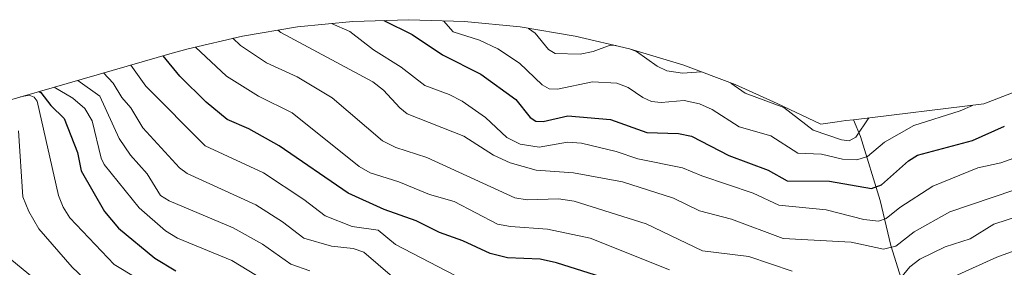
# Model space of a CAD drawing. Units: metres. Extents: x 596409 to 599822, y 4786952 to 4789315.
# Drawn here: x 597204 to 597435, y 4788863 to 4788921 of the extents above; entities that cross this region are included whole.
import ezdxf

# ---------------------------------------------------------------- set-up
doc = ezdxf.new("R2010")
doc.units = ezdxf.units.M
doc.header["$MEASUREMENT"] = 0
for name, color, linetype, lineweight in [('Arbolado forestal CxS', 92, 'Continuous', 0), ('Curva de nivel maestra', 30, 'Continuous', 30), ('Curva de nivel normal', 30, 'Continuous', 0), ('Matorral CxS', 135, 'Continuous', 0)]:
    doc.layers.add(name, color=color, linetype=linetype, lineweight=lineweight)

msp = doc.modelspace()

# ---------------------------------------------------------------- linework, layer by layer
at = {"layer": 'Arbolado forestal CxS', "color": 92, "linetype": 'Continuous', "lineweight": 0}
for points in [[(597120.4657, 4788879.0397, 727.5423), (597239.5803, 4788913.4451, 724.0761), (597243.3163, 4788914.4851, 721.4311), (597256.0619, 4788917.4571, 714.3168), (597268.9749, 4788919.5889, 707.7313), (597281.9995, 4788920.8717, 702.3273), (597295.0801, 4788921.2999, 697.9297), (597308.1607, 4788920.8717, 692.6127), (597321.1853, 4788919.5889, 689.6099), (597334.0981, 4788917.4571, 685.8308), (597346.8439, 4788914.4851, 689.0491), (597359.3679, 4788910.6861, 688.4699), (597371.6167, 4788906.0759, 689.5069), (597381.4629, 4788901.6829, 688.9164), (597391.7349, 4788896.7637, 688.5128), (597395.5349, 4788897.3589, 686.5932), (597397.6339, 4788897.6239, 685.6617), (597399.4029, 4788897.8379, 686.3333), (597401.0001, 4788893.8701, 689.7634), (597405.6201, 4788878.8701, 700.968), (597408.1801, 4788868.3701, 708.428), (597411.0001, 4788859.3701, 713.9475)], [(597399.4029, 4788897.8379, 686.3333), (597397.6339, 4788897.6239, 685.6617), (597395.5349, 4788897.3589, 686.5932), (597391.7349, 4788896.7637, 688.5128), (597381.4629, 4788901.6829, 688.9164), (597371.6167, 4788906.0759, 689.5069), (597359.3679, 4788910.6861, 688.4699), (597346.8439, 4788914.4851, 689.0491), (597334.0981, 4788917.4571, 685.8308), (597321.1853, 4788919.5889, 689.6099), (597308.1607, 4788920.8717, 692.6127), (597295.0801, 4788921.2999, 697.9297), (597281.9995, 4788920.8717, 702.3273), (597268.9749, 4788919.5889, 707.7313), (597256.0619, 4788917.4571, 714.3168), (597243.3163, 4788914.4851, 721.4311), (597239.5803, 4788913.4451, 724.0761), (597120.4657, 4788879.0397, 727.5423)], [(597411.0001, 4788859.3701, 713.9475), (597408.1801, 4788868.3701, 708.428), (597405.6201, 4788878.8701, 700.968), (597401.0001, 4788893.8701, 689.7634), (597399.4029, 4788897.8379, 686.3333)]]:
    msp.add_polyline3d(points, dxfattribs=at)
at = {"layer": 'Curva de nivel maestra', "color": 30, "linetype": 'Continuous', "lineweight": 30, "flags": 128}
for points, elevation in [([(597289.21, 4788921.1101), (597295.88, 4788917.8301), (597303, 4788913.0701), (597312, 4788908.5601), (597320.18, 4788902.5501), (597323.58, 4788898.3701), (597324.87, 4788897.5001), (597326.64, 4788897.3901), (597332.39, 4788898.7501), (597342.42, 4788897.9201), (597350.94, 4788894.8601), (597358.36, 4788894.6201), (597361.43, 4788893.9501), (597370.15, 4788889.4701), (597379.41, 4788886.0401), (597383.86, 4788883.4801), (597393.78, 4788883.4401), (597403.64, 4788881.6801), (597405.98, 4788882.5601), (597412.3, 4788888.2001), (597414.4, 4788889.5001), (597427.31, 4788892.9701), (597434.8, 4788896.3601)], 700), ([(597340.38, 4788860.9301), (597329.74, 4788864.2801), (597325.92, 4788865.1001), (597318.25, 4788865.4701), (597314.16, 4788866.4801), (597307.74, 4788869.4401), (597302.31, 4788871.3901), (597296.82, 4788874.1301), (597289.29, 4788876.8101), (597280.85, 4788880.6401), (597264.69, 4788891.6801), (597257.55, 4788895.7201), (597252.46, 4788897.9201), (597247.57, 4788901.9201), (597241.37, 4788908.0801), (597237.47, 4788912.8401)], 725), ([(597208.37, 4788904.4301), (597208.78, 4788904.2301), (597211.16, 4788901.1801), (597214.28, 4788898.1001), (597217.37, 4788890.1401), (597218.27, 4788885.8301), (597223.74, 4788876.2901), (597227.01, 4788872.3801), (597235.55, 4788865.3801), (597240.44, 4788862.4101)], 750)]:
    msp.add_lwpolyline(points, dxfattribs=dict(at, elevation=elevation))
at = {"layer": 'Curva de nivel normal', "color": 30, "linetype": 'Continuous', "lineweight": 0, "flags": 128}
for points, elevation in [([(597303.24, 4788921.03), (597305.49, 4788918.46), (597311.71, 4788916.49), (597316.01, 4788914.44), (597321.06, 4788911.14), (597326.41, 4788905.99), (597327.98, 4788905.08), (597329.94, 4788904.97), (597338.19, 4788906.76), (597343.89, 4788906.43), (597346.58, 4788905.43), (597350, 4788903.04), (597352.04, 4788902.15), (597354.31, 4788901.89), (597359.71, 4788902.37), (597363.29, 4788901.59), (597366.25, 4788900.23), (597372.6, 4788896.2), (597379.99, 4788894.04), (597386.37, 4788889.98), (597391.9, 4788889.78), (597396.79, 4788888.56), (597400.19, 4788888.44), (597402.66, 4788889.21), (597406.7, 4788892.56), (597413.54, 4788896.52), (597424.39, 4788899.91), (597427.29, 4788901.21)], 695), ([(597442.11, 4788883.03), (597422.01, 4788876.2), (597413.63, 4788871.57), (597409.31, 4788868.17), (597406.41, 4788867.5), (597398.87, 4788869.13), (597382.9, 4788869.96), (597370.79, 4788874.54), (597363.28, 4788876.46), (597357.19, 4788879.42), (597345.21, 4788883.27), (597333.75, 4788885.41), (597324.93, 4788885.99), (597318.87, 4788887.74), (597314.93, 4788889.56), (597307.99, 4788893.96), (597294.73, 4788899.26), (597292.98, 4788900.59), (597289.18, 4788904.78), (597286.69, 4788906.69), (597265.11, 4788918.26), (597264.41, 4788918.84)], 710), ([(597276.97, 4788920.38), (597281.28, 4788918.53), (597286.8, 4788914.22), (597293.31, 4788910.17), (597298.82, 4788905.85), (597304.59, 4788903.74), (597307.62, 4788902.2), (597313.07, 4788898.4), (597318.1, 4788893.66), (597321.18, 4788892.09), (597325.66, 4788891.44), (597332.33, 4788892.54), (597335.61, 4788892.37), (597343.74, 4788890.39), (597348.84, 4788888.64), (597359.28, 4788886.54), (597363.8, 4788884.65), (597375.88, 4788880.64), (597381.89, 4788877.83), (597393, 4788876.74), (597401.79, 4788874.44), (597405.26, 4788874.06), (597407.08, 4788874.66), (597410.23, 4788877.22), (597418.04, 4788882.24), (597428.54, 4788886.59), (597433.96, 4788887.73), (597443.98, 4788891.36)], 705), ([(597323.18, 4788919.26), (597324.76, 4788918.12), (597327.88, 4788914.28), (597329.4, 4788913.36), (597335.31, 4788913.25), (597338.37, 4788913.84), (597342.34, 4788915.36), (597343.73, 4788915.22)], 690), ([(597385.04, 4788862.36), (597374.86, 4788865.76), (597363.97, 4788867.09), (597350.78, 4788873.44), (597333.86, 4788878.74), (597330.19, 4788879.29), (597322.89, 4788879.05), (597319.96, 4788879.49), (597299.35, 4788889.01), (597292.08, 4788891.32), (597288.94, 4788892.9), (597277.13, 4788902.95), (597268.9, 4788907.93), (597261.71, 4788911.17), (597255.59, 4788915.28), (597253.85, 4788916.95)], 715), ([(597356.27, 4788862.61), (597337.65, 4788870.06), (597327.62, 4788872.2), (597318.95, 4788872.79), (597315.88, 4788873.38), (597305.76, 4788878.63), (597299.95, 4788880.34), (597292.72, 4788883.28), (597286, 4788885.35), (597283.48, 4788886.85), (597267.73, 4788899.46), (597259.87, 4788903.35), (597252.37, 4788908.08), (597245.04, 4788914.89)], 720), ([(597347.13, 4788914.4), (597348.52, 4788913.84), (597353.31, 4788910.38), (597355.63, 4788909.32), (597359.32, 4788908.79), (597363.64, 4788909.08)], 690), ([(597307.9, 4788860.29), (597291.94, 4788868.6), (597287.88, 4788871.93), (597281.84, 4788872.81), (597275.48, 4788875.33), (597270.47, 4788879.13), (597261.04, 4788885.36), (597247.37, 4788891.72), (597233.43, 4788905.72), (597229.88, 4788910.65)], 730), ([(597217.46, 4788907.06), (597222.62, 4788903.34), (597227.15, 4788893.41), (597229.86, 4788889.56), (597233.75, 4788885.17), (597236.89, 4788880.09), (597238.88, 4788878.81), (597253.92, 4788872.51), (597260.75, 4788868.64), (597267.45, 4788864), (597271.89, 4788862.37)], 740), ([(597291.24, 4788860.99), (597284.57, 4788866.78), (597282.04, 4788867.62), (597277, 4788868.17), (597270.46, 4788870.05), (597265.47, 4788873.89), (597259.22, 4788877.87), (597243.08, 4788885.21), (597241.35, 4788886.55), (597232.71, 4788895.9), (597229.87, 4788900.64), (597227.83, 4788903.07), (597225.75, 4788906.42), (597223.53, 4788908.81)], 735), ([(597211.91, 4788905.46), (597216.28, 4788902.89), (597219.13, 4788900.51), (597220.84, 4788897.58), (597222.97, 4788888.86), (597223.65, 4788887.35), (597231.84, 4788877.2), (597238.05, 4788871.78), (597240.86, 4788870.1), (597253.56, 4788864.86), (597263.01, 4788859.12)], 745), ([(597370.65, 4788906.44), (597374.02, 4788904.06), (597383.03, 4788900.73), (597389.9, 4788895.36), (597396.57, 4788893.15), (597398.38, 4788892.91), (597399.91, 4788893.71), (597402.96, 4788898.27)], 690), ([(597246.09, 4788851.76), (597225.96, 4788863.9), (597215.61, 4788874.86), (597214.06, 4788877.36), (597212.97, 4788880.09), (597207.9, 4788902.16), (597207.23, 4788903.13), (597206.08, 4788903.62), (597204.04, 4788903.18)], 755), ([(597203.55, 4788895.22), (597204.56, 4788879.77), (597205.94, 4788876.28), (597208.29, 4788872.22), (597216.15, 4788863.27), (597218.86, 4788860.68)], 760), ([(597444.82, 4788877.42), (597432.27, 4788873.31), (597426.79, 4788869.93), (597420.93, 4788868), (597414.92, 4788865.16), (597412.64, 4788863.37), (597409.09, 4788859)], 715), ([(597444.58, 4788869.79), (597433.03, 4788865.57), (597419.01, 4788859.25)], 720), ([(597200.18, 4788866.36), (597213.94, 4788855.08)], 765)]:
    msp.add_lwpolyline(points, dxfattribs=dict(at, elevation=elevation))
at = {"layer": 'Matorral CxS', "color": 135, "linetype": 'Continuous', "lineweight": 0}
for points in [[(597411.0001, 4788859.3701, 713.9475), (597408.1801, 4788868.3701, 708.428), (597405.6201, 4788878.8701, 700.968), (597401.0001, 4788893.8701, 689.7634), (597399.4029, 4788897.8379, 686.3333), (597429.9483, 4788901.5309, 693.8491), (597441.9207, 4788906.1891, 693.2129)], [(597441.9207, 4788906.1891, 693.2129), (597429.9483, 4788901.5309, 693.8491), (597399.4029, 4788897.8379, 686.3333)], [(597411.0001, 4788859.3701, 713.9475), (597408.1801, 4788868.3701, 708.428), (597405.6201, 4788878.8701, 700.968), (597401.0001, 4788893.8701, 689.7634), (597399.4029, 4788897.8379, 686.3333)]]:
    msp.add_polyline3d(points, dxfattribs=at)

doc.saveas('drawing.dxf')
